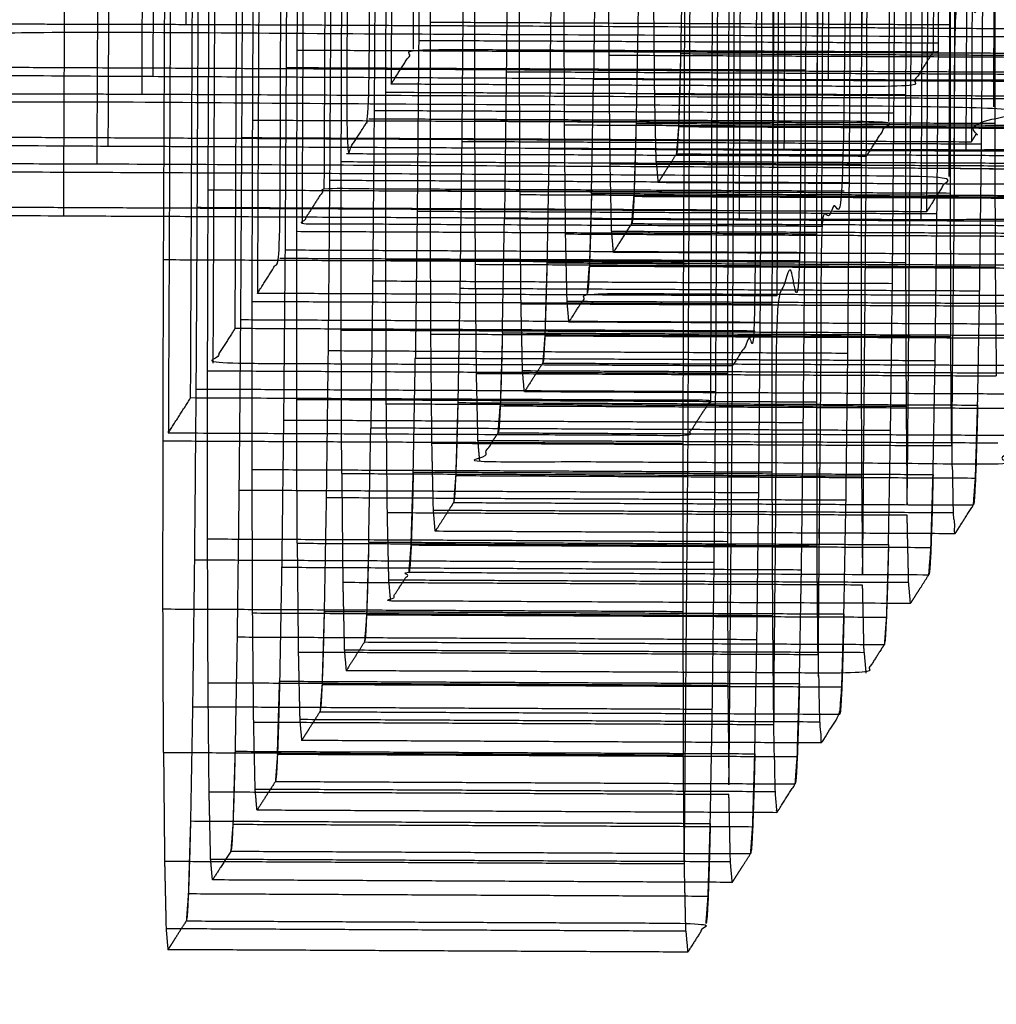
# Model space of a CAD drawing. Units: millimetres. Extents: x -8580 to 16893, y 5422 to 20588.
# Drawn here: x 854 to 863, y 10953 to 10962 of the extents above; entities that cross this region are included whole.
import ezdxf

# ---------------------------------------------------------------- set-up
doc = ezdxf.new("R2010")
doc.units = ezdxf.units.MM
doc.linetypes.add('Ukryte', pattern=[4, 2, -2])
doc.layers.add('Make2D$Ukryte$Krzywe', color=7, linetype='Ukryte', true_color=0x8c8c8c)
doc.layers.add('Make2D$Widoczne$Krzywe', color=7, linetype='Continuous', true_color=0x000000)

msp = doc.modelspace()

# ---------------------------------------------------------------- linework, layer by layer
at = {"layer": 'Make2D$Ukryte$Krzywe', "color": 0, "linetype": 'ByBlock'}
for points, knots in [([(860.0398, 10965.5245), (860.1469, 10965.6921), (860.2541, 10965.8598), (860.2768, 10970.859), (860.2996, 10975.8583), (860.1924, 10975.6906), (860.0853, 10975.523), (860.0859, 10977.5569), (860.0865, 10979.5908), (860.0968, 10979.9416), (860.107, 10980.2923), (860.1169, 10980.4219), (860.1268, 10980.5516), (860.2152, 10980.6899), (860.3036, 10980.8282), (860.3124, 10980.7278), (860.3213, 10980.6275), (860.3284, 10980.304), (860.3356, 10979.9806), (860.3407, 10979.456), (860.3457, 10978.9314), (860.3483, 10978.2416), (860.3509, 10977.5517), (860.3508, 10976.7435), (860.3507, 10975.9353), (860.3479, 10975.0638), (860.3452, 10974.1923), (860.3304, 10970.9428), (860.3156, 10967.6933), (860.3104, 10966.818), (860.3052, 10965.9427), (860.2979, 10965.1232), (860.2906, 10964.3037), (860.2816, 10963.5958), (860.2727, 10962.8879), (860.2628, 10962.34), (860.2529, 10961.792), (860.2426, 10961.4412), (860.2324, 10961.0905), (860.2225, 10960.9608), (860.2126, 10960.8312), (860.1242, 10960.6929), (860.0358, 10960.5546)], [-18, -18, -18, -17, -17, -16, -16, -15, -15, -14, -14, -13, -13, -12, -12, -11, -11, -10, -10, -9, -9, -8, -8, -7, -7, -6, -6, -5, -5, -4, -4, -3, -3, -2, -2, -1, -1, 0, 0, 1, 1, 2, 2, 3, 3, 3]), ([(859.0138, 10973.8467), (858.9067, 10973.679), (858.7995, 10973.5114), (858.8001, 10975.5453), (858.8007, 10977.5792), (858.811, 10977.93), (858.8212, 10978.2807), (858.8311, 10978.4103), (858.841, 10978.54), (858.9294, 10978.6783), (859.0178, 10978.8166), (859.0266, 10978.7162), (859.0355, 10978.6159), (859.0427, 10978.2924), (859.0499, 10977.9689), (859.0549, 10977.4444), (859.0599, 10976.9198), (859.0625, 10976.23), (859.0651, 10975.5401), (859.065, 10974.7319), (859.0649, 10973.9236), (859.0622, 10973.0522), (859.0594, 10972.1807), (859.0446, 10968.9312), (859.0298, 10965.6817), (859.0246, 10964.8064), (859.0194, 10963.9311), (859.0121, 10963.1116), (859.0048, 10962.2921), (858.9959, 10961.5842), (858.9869, 10960.8763), (858.977, 10960.3283), (858.9671, 10959.7804), (858.9568, 10959.4296), (858.9466, 10959.0788), (858.9367, 10958.9492), (858.9268, 10958.8196), (858.8384, 10958.6813), (858.75, 10958.543), (858.7412, 10958.6433), (858.7323, 10958.7437), (858.7252, 10959.0671), (858.718, 10959.3906), (858.7129, 10959.9152), (858.7079, 10960.4397), (858.7053, 10961.1296), (858.7027, 10961.8195), (858.7028, 10962.6277), (858.7029, 10963.4359), (858.7057, 10964.3074), (858.7084, 10965.1788), (858.7232, 10968.4283), (858.738, 10971.6778)], [-16, -16, -16, -15, -15, -14, -14, -13, -13, -12, -12, -11, -11, -10, -10, -9, -9, -8, -8, -7, -7, -6, -6, -5, -5, -4, -4, -3, -3, -2, -2, -1, -1, 0, 0, 1, 1, 2, 2, 3, 3, 4, 4, 5, 5, 6, 6, 7, 7, 8, 8, 9, 9, 10, 10, 10]), ([(858.3709, 10972.8409), (858.3715, 10974.8748), (858.3721, 10976.9087), (858.3824, 10977.2594), (858.3927, 10977.6102), (858.4025, 10977.7398), (858.4124, 10977.8694), (858.5008, 10978.0077), (858.5892, 10978.146), (858.598, 10978.0457), (858.6069, 10977.9453), (858.6141, 10977.6219), (858.6213, 10977.2984), (858.6263, 10976.7739), (858.6314, 10976.2493), (858.6339, 10975.5594), (858.6365, 10974.8695), (858.6364, 10974.0613), (858.6363, 10973.2531), (858.6336, 10972.3817), (858.6308, 10971.5102), (858.616, 10968.2607), (858.6013, 10965.0112), (858.596, 10964.1359), (858.5908, 10963.2606), (858.5835, 10962.4411), (858.5762, 10961.6215), (858.5673, 10960.9137), (858.5584, 10960.2058)], [19, 19, 19, 20, 20, 21, 21, 22, 22, 23, 23, 24, 24, 25, 25, 26, 26, 27, 27, 28, 28, 29, 29, 30, 30, 31, 31, 32, 32, 33, 33, 33]), ([(858.1606, 10977.4755), (858.1695, 10977.3751), (858.1783, 10977.2748), (858.1855, 10976.9513), (858.1927, 10976.6279), (858.1977, 10976.1033), (858.2028, 10975.5788), (858.2053, 10974.8889), (858.2079, 10974.199), (858.2078, 10973.3908), (858.2077, 10972.5826), (858.205, 10971.7111), (858.2022, 10970.8397), (858.1874, 10967.5902), (858.1727, 10964.3407), (858.1675, 10963.4653), (858.1622, 10962.59), (858.1549, 10961.7705), (858.1476, 10960.951), (858.1387, 10960.2431), (858.1298, 10959.5353), (858.1198, 10958.9873), (858.1099, 10958.4393), (858.0996, 10958.0885), (858.0894, 10957.7378), (858.0795, 10957.6081), (858.0696, 10957.4785), (857.9812, 10957.3402), (857.8928, 10957.2019), (857.884, 10957.3023), (857.8752, 10957.4026), (857.868, 10957.7261), (857.8608, 10958.0495), (857.8557, 10958.5741), (857.8507, 10959.0986), (857.8481, 10959.7885), (857.8456, 10960.4784), (857.8456, 10961.2866), (857.8457, 10962.0948), (857.8485, 10962.9663), (857.8512, 10963.8378), (857.866, 10967.0873), (857.8808, 10970.3368)], [-11, -11, -11, -10, -10, -9, -9, -8, -8, -7, -7, -6, -6, -5, -5, -4, -4, -3, -3, -2, -2, -1, -1, 0, 0, 1, 1, 2, 2, 3, 3, 4, 4, 5, 5, 6, 6, 7, 7, 8, 8, 9, 9, 10, 10, 10]), ([(857.3034, 10976.1344), (857.3123, 10976.0341), (857.3211, 10975.9337), (857.3283, 10975.6103), (857.3355, 10975.2868), (857.3405, 10974.7623), (857.3456, 10974.2377), (857.3481, 10973.5478), (857.3507, 10972.8579), (857.3506, 10972.0497), (857.3505, 10971.2415), (857.3478, 10970.37), (857.3451, 10969.4986), (857.3303, 10966.2491), (857.3155, 10962.9996), (857.3103, 10962.1243), (857.3051, 10961.249), (857.2978, 10960.4294), (857.2904, 10959.6099)], [23, 23, 23, 24, 24, 25, 25, 26, 26, 27, 27, 28, 28, 29, 29, 30, 30, 31, 31, 32, 32, 32]), ([(857.515, 10975.5676), (857.5143, 10973.5337), (857.5137, 10971.4998), (857.491, 10966.5005), (857.4682, 10961.5013)], [14, 14, 14, 15, 15, 16, 16, 16]), ([(856.8748, 10975.4639), (856.8837, 10975.3635), (856.8925, 10975.2632), (856.8997, 10974.9397), (856.9069, 10974.6163), (856.9119, 10974.0917), (856.917, 10973.5672), (856.9196, 10972.8773), (856.9221, 10972.1874), (856.922, 10971.3792), (856.9219, 10970.571), (856.9192, 10969.6995), (856.9165, 10968.8281), (856.9017, 10965.5786), (856.8869, 10962.329), (856.8817, 10961.4537), (856.8765, 10960.5784), (856.8692, 10959.7589), (856.8618, 10958.9394), (856.8529, 10958.2315), (856.844, 10957.5237), (856.8341, 10956.9757), (856.8241, 10956.4277), (856.8139, 10956.0769), (856.8036, 10955.7262), (856.7937, 10955.5965), (856.7839, 10955.4669), (856.6955, 10955.3286), (856.6071, 10955.1903)], [-11, -11, -11, -10, -10, -9, -9, -8, -8, -7, -7, -6, -6, -5, -5, -4, -4, -3, -3, -2, -2, -1, -1, 0, 0, 1, 1, 2, 2, 3, 3, 3]), ([(861.6107, 10960.1366), (861.6335, 10965.1358), (861.6562, 10970.1351), (861.7634, 10970.3027), (861.8705, 10970.4703), (861.8478, 10965.4711), (861.825, 10960.4719), (861.7179, 10960.3042), (861.6107, 10960.1366), (861.5927, 10958.0754), (861.5747, 10956.0143), (861.5819, 10955.6908), (861.589, 10955.3674), (861.5979, 10955.267), (861.6067, 10955.1667), (861.6951, 10955.305), (861.7835, 10955.4433), (861.7934, 10955.5729), (861.8033, 10955.7025), (861.8135, 10956.0533), (861.8238, 10956.404), (861.8337, 10956.952), (861.8437, 10957.5), (861.8526, 10958.2079), (861.8615, 10958.9158), (861.8688, 10959.7353), (861.8761, 10960.5548), (861.8813, 10961.4301), (861.8865, 10962.3054), (861.9013, 10965.5549), (861.9161, 10968.8044), (861.9189, 10969.6759), (861.9216, 10970.5473), (861.9217, 10971.3555), (861.9218, 10972.1637), (861.9192, 10972.8536), (861.9167, 10973.5435), (861.9116, 10974.0681), (861.9066, 10974.5926), (861.8994, 10974.9161), (861.8922, 10975.2396), (861.8833, 10975.3399), (861.8745, 10975.4402)], [-14, -14, -14, -13, -13, -12, -12, -11, -11, -10, -10, -9, -9, -8, -8, -7, -7, -6, -6, -5, -5, -4, -4, -3, -3, -2, -2, -1, -1, 0, 0, 1, 1, 2, 2, 3, 3, 4, 4, 5, 5, 6, 6, 7, 7, 7]), ([(857.0864, 10974.8971), (857.0858, 10972.8632), (857.0851, 10970.8292), (857.0624, 10965.83), (857.0396, 10960.8308), (857.1468, 10960.9984), (857.2539, 10961.166), (857.2767, 10966.1653), (857.2994, 10971.1645), (857.1923, 10970.9969), (857.0851, 10970.8292)], [14, 14, 14, 15, 15, 16, 16, 17, 17, 18, 18, 19, 19, 19]), ([(856.6578, 10974.2265), (856.6572, 10972.1926), (856.6566, 10970.1587), (856.6338, 10965.1595), (856.6111, 10960.1602)], [14, 14, 14, 15, 15, 16, 16, 16]), ([(856.0137, 10969.1529), (855.9065, 10968.9853), (855.7994, 10968.8176), (855.8, 10970.8515), (855.8006, 10972.8854), (855.8108, 10973.2362), (855.8211, 10973.587), (855.831, 10973.7166), (855.8409, 10973.8462), (855.9293, 10973.9845), (856.0177, 10974.1228), (856.0265, 10974.0225), (856.0353, 10973.9221), (856.0425, 10973.5987), (856.0497, 10973.2752), (856.0548, 10972.7506), (856.0598, 10972.2261), (856.0624, 10971.5362), (856.0649, 10970.8463), (856.0649, 10970.0381), (856.0648, 10969.2299), (856.062, 10968.3584), (856.0593, 10967.487), (856.0445, 10964.2375), (856.0297, 10960.988), (856.0245, 10960.1127), (856.0193, 10959.2374), (856.012, 10958.4178), (856.0047, 10957.5983), (855.9957, 10956.8905), (855.9868, 10956.1826), (855.9769, 10955.6346), (855.9669, 10955.0866), (855.9567, 10954.7359), (855.9464, 10954.3851), (855.9366, 10954.2555), (855.9267, 10954.1258), (855.8383, 10953.9875), (855.7499, 10953.8493), (855.741, 10953.9496), (855.7322, 10954.0499), (855.725, 10954.3734), (855.7178, 10954.6969), (855.7128, 10955.2214), (855.7077, 10955.746), (855.7052, 10956.4359), (855.7026, 10957.1257)], [-16, -16, -16, -15, -15, -14, -14, -13, -13, -12, -12, -11, -11, -10, -10, -9, -9, -8, -8, -7, -7, -6, -6, -5, -5, -4, -4, -3, -3, -2, -2, -1, -1, 0, 0, 1, 1, 2, 2, 3, 3, 4, 4, 5, 5, 6, 6, 7, 7, 7]), ([(860.0181, 10960.7553), (860.0109, 10961.0788), (860.0037, 10961.4022), (859.9987, 10961.9268), (859.9936, 10962.4513), (859.9911, 10963.1412), (859.9885, 10963.8311), (859.9886, 10964.6393), (859.9887, 10965.4475), (859.9914, 10966.319), (859.9942, 10967.1904), (860.009, 10970.4399), (860.0237, 10973.6894)], [4, 4, 4, 5, 5, 6, 6, 7, 7, 8, 8, 9, 9, 10, 10, 10]), ([(855.3708, 10968.1471), (855.3714, 10970.181), (855.372, 10972.2149), (855.3823, 10972.5657), (855.3925, 10972.9164), (855.4024, 10973.0461), (855.4123, 10973.1757), (855.5007, 10973.314), (855.5891, 10973.4523), (855.5979, 10973.3519), (855.6067, 10973.2516), (855.6139, 10972.9281), (855.6211, 10972.6047), (855.6262, 10972.0801), (855.6312, 10971.5556), (855.6338, 10970.8657), (855.6363, 10970.1758), (855.6363, 10969.3676), (855.6362, 10968.5594), (855.6334, 10967.6879), (855.6307, 10966.8165), (855.6159, 10963.5669), (855.6011, 10960.3174), (855.5959, 10959.4421), (855.5907, 10958.5668), (855.5834, 10957.7473), (855.5761, 10956.9278), (855.5671, 10956.2199), (855.5582, 10955.5121), (855.5483, 10954.9641), (855.5384, 10954.4161), (855.5281, 10954.0653), (855.5178, 10953.7146), (855.508, 10953.5849), (855.4981, 10953.4553), (855.4097, 10953.317), (855.3213, 10953.1787)], [-15, -15, -15, -14, -14, -13, -13, -12, -12, -11, -11, -10, -10, -9, -9, -8, -8, -7, -7, -6, -6, -5, -5, -4, -4, -3, -3, -2, -2, -1, -1, 0, 0, 1, 1, 2, 2, 3, 3, 3]), ([(863.1563, 10972.4819), (863.1335, 10967.4827), (863.1108, 10962.4835), (863.0036, 10962.3158), (862.8965, 10962.1482), (862.8785, 10960.087), (862.8604, 10958.0259), (862.8676, 10957.7024), (862.8748, 10957.379), (862.8837, 10957.2786), (862.8925, 10957.1783), (862.9809, 10957.3166), (863.0693, 10957.4549), (863.0792, 10957.5845), (863.0891, 10957.7141), (863.0993, 10958.0649), (863.1096, 10958.4156), (863.1195, 10958.9636), (863.1294, 10959.5116), (863.1384, 10960.2195), (863.1473, 10960.9274), (863.1546, 10961.7469), (863.1619, 10962.5664), (863.1671, 10963.4417), (863.1723, 10964.317)], [22, 22, 22, 23, 23, 24, 24, 25, 25, 26, 26, 27, 27, 28, 28, 29, 29, 30, 30, 31, 31, 32, 32, 33, 33, 34, 34, 34]), ([(862.4519, 10969.6426), (862.4519, 10969.6426), (862.4519, 10969.6426), (862.4371, 10966.3931), (862.4223, 10963.1436), (862.4195, 10962.2721), (862.4168, 10961.4007), (862.4167, 10960.5925), (862.4166, 10959.7842), (862.4192, 10959.0944), (862.4218, 10958.4045), (862.4268, 10957.8799), (862.4319, 10957.3554), (862.4499, 10959.4165), (862.4679, 10961.4777), (862.4906, 10966.4769), (862.5134, 10971.4761), (862.6205, 10971.6438), (862.7277, 10971.8114)], [13.999974, 13.999974, 13.999974, 14, 14, 15, 15, 16, 16, 17, 17, 18, 18, 19, 19, 20, 20, 21, 21, 22, 22, 22]), ([(862.0233, 10968.9721), (862.0085, 10965.7225), (861.9937, 10962.473), (861.991, 10961.6016), (861.9882, 10960.7301), (861.9881, 10959.9219), (861.988, 10959.1137), (861.9906, 10958.4238), (861.9932, 10957.7339), (861.9982, 10957.2094), (862.0033, 10956.6848), (862.0213, 10958.746), (862.0393, 10960.8071), (862.0621, 10965.8064), (862.0848, 10970.8056), (862.192, 10970.9732), (862.2991, 10971.1409)], [14, 14, 14, 15, 15, 16, 16, 17, 17, 18, 18, 19, 19, 20, 20, 21, 21, 22, 22, 22]), ([(858.3214, 10957.8725), (858.3126, 10957.9728), (858.3038, 10958.0731), (858.2966, 10958.3966), (858.2894, 10958.7201), (858.2843, 10959.2446), (858.2793, 10959.7692), (858.2767, 10960.4591), (858.2741, 10961.149), (858.2742, 10961.9572), (858.2743, 10962.7654), (858.2771, 10963.6368), (858.2798, 10964.5083), (858.2946, 10967.7578), (858.3094, 10971.0073)], [3, 3, 3, 4, 4, 5, 5, 6, 6, 7, 7, 8, 8, 9, 9, 10, 10, 10]), ([(861.2276, 10969.4645), (861.3348, 10969.6322), (861.4419, 10969.7998), (861.4192, 10964.8006), (861.3964, 10959.8013), (861.2893, 10959.6337), (861.1821, 10959.466), (861.1641, 10957.4049), (861.1461, 10955.3438), (861.1533, 10955.0203), (861.1605, 10954.6968), (861.1693, 10954.5965), (861.1781, 10954.4961), (861.2665, 10954.6344), (861.3549, 10954.7727), (861.3648, 10954.9024), (861.3747, 10955.032), (861.3849, 10955.3827), (861.3952, 10955.7335), (861.4051, 10956.2815), (861.4151, 10956.8295), (861.424, 10957.5373), (861.4329, 10958.2452), (861.4402, 10959.0647), (861.4475, 10959.8842), (861.4528, 10960.7596), (861.458, 10961.6349)], [21, 21, 21, 22, 22, 23, 23, 24, 24, 25, 25, 26, 26, 27, 27, 28, 28, 29, 29, 30, 30, 31, 31, 32, 32, 33, 33, 34, 34, 34]), ([(856.1825, 10959.4897), (856.2896, 10959.6573), (856.3968, 10959.825), (856.4195, 10964.8242), (856.4423, 10969.8234)], [16, 16, 16, 17, 17, 18, 18, 18]), ([(860.7375, 10966.9604), (860.7227, 10963.7109), (860.7079, 10960.4614), (860.7052, 10959.59), (860.7024, 10958.7185), (860.7023, 10957.9103), (860.7023, 10957.1021), (860.7048, 10956.4122), (860.7074, 10955.7223), (860.7124, 10955.1978), (860.7175, 10954.6732), (860.7355, 10956.7344), (860.7535, 10958.7955), (860.7763, 10963.7948), (860.799, 10968.794), (860.9062, 10968.9616), (861.0133, 10969.1293), (860.9906, 10964.13), (860.9678, 10959.1308), (860.8607, 10958.9631), (860.7535, 10958.7955)], [14, 14, 14, 15, 15, 16, 16, 17, 17, 18, 18, 19, 19, 20, 20, 21, 21, 22, 22, 23, 23, 24, 24, 24]), ([(856.9884, 10959.1374), (856.9885, 10959.9456), (856.9886, 10960.7538), (856.9913, 10961.6252), (856.994, 10962.4967), (857.0088, 10965.7462), (857.0236, 10968.9957)], [7, 7, 7, 8, 8, 9, 9, 10, 10, 10]), ([(860.2889, 10954.0027), (860.3069, 10956.0638), (860.3249, 10958.125), (860.3477, 10963.1242), (860.3704, 10968.1235), (860.4776, 10968.2911), (860.5847, 10968.4587)], [19, 19, 19, 20, 20, 21, 21, 22, 22, 22]), ([(861.5947, 10968.3015), (861.5799, 10965.052), (861.5651, 10961.8025), (861.5624, 10960.931), (861.5596, 10960.0596), (861.5595, 10959.2514), (861.5594, 10958.4432)], [14, 14, 14, 15, 15, 16, 16, 17, 17, 17]), ([(862.6219, 10960.2775), (862.6332, 10962.7771), (862.6446, 10965.2768), (862.7517, 10965.4444), (862.8589, 10965.612)], [0, 0, 0, 1, 1, 2, 2, 2]), ([(859.8766, 10965.2722), (859.8693, 10964.4527), (859.862, 10963.6331), (859.8531, 10962.9253), (859.8441, 10962.2174), (859.8342, 10961.6694), (859.8243, 10961.1214), (859.814, 10960.7707), (859.8038, 10960.4199)], [-3, -3, -3, -2, -2, -1, -1, 0, 0, 1, 1, 1]), ([(862.8509, 10963.8147), (862.8509, 10963.8144), (862.8509, 10963.8141), (862.8481, 10962.9427), (862.8454, 10962.0712), (862.8453, 10961.263), (862.8452, 10960.4548)], [14.999901, 14.999901, 14.999901, 15, 15, 16, 16, 17, 17, 17]), ([(862.4639, 10956.5077), (862.5523, 10956.646), (862.6407, 10956.7843), (862.6506, 10956.914), (862.6605, 10957.0436), (862.6707, 10957.3944), (862.681, 10957.7451), (862.6909, 10958.2931), (862.7008, 10958.8411), (862.7098, 10959.549), (862.7187, 10960.2568), (862.726, 10961.0763), (862.7333, 10961.8959), (862.7385, 10962.7712), (862.7437, 10963.6465)], [27, 27, 27, 28, 28, 29, 29, 30, 30, 31, 31, 32, 32, 33, 33, 34, 34, 34]), ([(859.6072, 10959.8841), (859.5984, 10959.9844), (859.5895, 10960.0847), (859.5823, 10960.4082), (859.5752, 10960.7317), (859.5701, 10961.2562), (859.5651, 10961.7808), (859.5625, 10962.4707), (859.5599, 10963.1606)], [3, 3, 3, 4, 4, 5, 5, 6, 6, 7, 7, 7]), ([(862.2524, 10957.0746), (862.2623, 10957.6226), (862.2722, 10958.1705), (862.2812, 10958.8784), (862.2901, 10959.5863), (862.2974, 10960.4058), (862.3047, 10961.2253), (862.3099, 10962.1006), (862.3151, 10962.9759)], [30, 30, 30, 31, 31, 32, 32, 33, 33, 34, 34, 34]), ([(863.274, 10962.7417), (863.2739, 10961.9335), (863.2738, 10961.1253), (863.2764, 10960.4354), (863.2789, 10959.7455), (863.284, 10959.221), (863.289, 10958.6964)], [16, 16, 16, 17, 17, 18, 18, 19, 19, 19]), ([(859.1786, 10959.2135), (859.1698, 10959.3139), (859.1609, 10959.4142), (859.1537, 10959.7377), (859.1466, 10960.0611), (859.1415, 10960.5857), (859.1365, 10961.1103), (859.1339, 10961.8001), (859.1313, 10962.49)], [3, 3, 3, 4, 4, 5, 5, 6, 6, 7, 7, 7]), ([(863.6933, 10961.9538), (858.6937, 10961.9775), (853.694, 10962.0011), (853.5869, 10961.8335), (853.4797, 10961.6659), (851.4233, 10961.6619), (849.3669, 10961.658), (849.0385, 10961.6732), (848.7101, 10961.6885), (848.6044, 10961.7037), (848.4988, 10961.7188), (848.5872, 10961.8571), (848.6756, 10961.9954), (848.7999, 10962.0095), (848.9243, 10962.0236), (849.2702, 10962.0357), (849.616, 10962.0477), (850.1598, 10962.0569), (850.7036, 10962.0661), (851.4083, 10962.0718), (852.113, 10962.0775), (852.9305, 10962.0793), (853.7481, 10962.0811), (854.6228, 10962.0789), (855.4975, 10962.0767), (858.7472, 10962.0613), (861.997, 10962.0459), (862.8692, 10962.0399), (863.7415, 10962.0338), (864.5518, 10962.0243), (865.3621, 10962.0148), (866.0553, 10962.0025), (866.7485, 10961.9902), (867.2773, 10961.976), (867.8061, 10961.9617), (868.1346, 10961.9465), (868.463, 10961.9312), (868.5686, 10961.9161), (868.6742, 10961.9009), (868.5858, 10961.7626), (868.4974, 10961.6243)], [-17, -17, -17, -16, -16, -15, -15, -14, -14, -13, -13, -12, -12, -11, -11, -10, -10, -9, -9, -8, -8, -7, -7, -6, -6, -5, -5, -4, -4, -3, -3, -2, -2, -1, -1, 0, 0, 1, 1, 2, 2, 3, 3, 3]), ([(857.4682, 10961.5013), (859.9681, 10961.4895), (862.4679, 10961.4777), (862.575, 10961.6453), (862.6822, 10961.8129), (860.1824, 10961.8247), (857.6825, 10961.8366), (857.5754, 10961.6689), (857.4682, 10961.5013)], [0, 0, 0, 1, 1, 2, 2, 3, 3, 4, 4, 4]), ([(863.0504, 10960.948), (863.1576, 10961.1157), (863.2647, 10961.2833), (858.2651, 10961.307), (853.2654, 10961.3306), (853.1583, 10961.163), (853.0511, 10960.9953), (850.9947, 10960.9914), (848.9383, 10960.9875), (848.6099, 10961.0027), (848.2815, 10961.0179), (848.1758, 10961.0331), (848.0702, 10961.0483), (848.1586, 10961.1866), (848.247, 10961.3249), (848.3714, 10961.339), (848.4957, 10961.3531), (848.8416, 10961.3652), (849.1874, 10961.3772), (849.7312, 10961.3864), (850.275, 10961.3956), (850.9797, 10961.4013), (851.6844, 10961.4069), (852.502, 10961.4087), (853.3195, 10961.4105), (854.1942, 10961.4083), (855.0689, 10961.4061), (858.3187, 10961.3908), (861.5684, 10961.3754), (862.4407, 10961.3693), (863.3129, 10961.3633), (864.1232, 10961.3538), (864.9335, 10961.3443), (865.6267, 10961.332), (866.3199, 10961.3197), (866.8487, 10961.3054), (867.3775, 10961.2912), (867.706, 10961.2759), (868.0344, 10961.2607), (868.14, 10961.2455), (868.2456, 10961.2303), (868.1573, 10961.092), (868.0689, 10960.9537)], [-18, -18, -18, -17, -17, -16, -16, -15, -15, -14, -14, -13, -13, -12, -12, -11, -11, -10, -10, -9, -9, -8, -8, -7, -7, -6, -6, -5, -5, -4, -4, -3, -3, -2, -2, -1, -1, 0, 0, 1, 1, 2, 2, 3, 3, 3]), ([(862.0393, 10960.8071), (862.1465, 10960.9748), (862.2536, 10961.1424), (859.7538, 10961.1542), (857.2539, 10961.166)], [1, 1, 1, 2, 2, 3, 3, 3]), ([(860.7495, 10953.8256), (860.8379, 10953.9639), (860.9263, 10954.1022), (860.9362, 10954.2318), (860.9461, 10954.3615), (860.9564, 10954.7122), (860.9666, 10955.063), (860.9765, 10955.611), (860.9865, 10956.1589), (860.9954, 10956.8668), (861.0043, 10957.5747), (861.0116, 10958.3942), (861.019, 10959.2137), (861.0242, 10960.089), (861.0294, 10960.9643)], [27, 27, 27, 28, 28, 29, 29, 30, 30, 31, 31, 32, 32, 33, 33, 34, 34, 34]), ([(847.8184, 10960.6544), (847.9428, 10960.6685), (848.0671, 10960.6826), (848.413, 10960.6946), (848.7588, 10960.7067), (849.3026, 10960.7159), (849.8464, 10960.725), (850.5511, 10960.7307), (851.2558, 10960.7364), (852.0734, 10960.7382), (852.8909, 10960.74), (853.7656, 10960.7378), (854.6403, 10960.7356), (857.8901, 10960.7202), (861.1398, 10960.7049), (862.0121, 10960.6988), (862.8843, 10960.6928), (863.6946, 10960.6833), (864.5049, 10960.6737), (865.1981, 10960.6615), (865.8913, 10960.6492), (866.4201, 10960.6349), (866.949, 10960.6206)], [23, 23, 23, 24, 24, 25, 25, 26, 26, 27, 27, 28, 28, 29, 29, 30, 30, 31, 31, 32, 32, 33, 33, 34, 34, 34]), ([(862.6219, 10960.2775), (862.729, 10960.4451), (862.8361, 10960.6128), (857.8365, 10960.6364), (852.8368, 10960.6601)], [16, 16, 16, 17, 17, 18, 18, 18]), ([(861.825, 10960.4719), (859.3252, 10960.4837), (856.8254, 10960.4955), (856.7182, 10960.3279), (856.6111, 10960.1602), (859.1109, 10960.1484), (861.6107, 10960.1366)], [-2, -2, -2, -1, -1, 0, 0, 1, 1, 1]), ([(860.4977, 10953.4317), (860.5076, 10953.5613), (860.5175, 10953.6909), (860.5278, 10954.0417), (860.538, 10954.3924), (860.5479, 10954.9404), (860.5579, 10955.4884), (860.5668, 10956.1963), (860.5757, 10956.9041), (860.583, 10957.7237), (860.5904, 10958.5432), (860.5956, 10959.4185), (860.6008, 10960.2938)], [28, 28, 28, 29, 29, 30, 30, 31, 31, 32, 32, 33, 33, 34, 34, 34]), ([(859.1786, 10959.2135), (859.267, 10959.3518), (859.3554, 10959.4901), (861.8552, 10959.4783), (864.3551, 10959.4665)], [-1, -1, -1, 0, 0, 1, 1, 1]), ([(856.375, 10955.0556), (856.3651, 10954.926), (856.3553, 10954.7964), (856.2669, 10954.6581), (856.1785, 10954.5198), (856.1696, 10954.6201), (856.1608, 10954.7205), (856.1536, 10955.0439), (856.1464, 10955.3674), (856.1414, 10955.892), (856.1363, 10956.4165), (856.1338, 10957.1064), (856.1312, 10957.7963), (856.1313, 10958.6045), (856.1314, 10959.4127)], [1, 1, 1, 2, 2, 3, 3, 4, 4, 5, 5, 6, 6, 7, 7, 8, 8, 8]), ([(855.9682, 10959.1544), (855.861, 10958.9868), (855.7539, 10958.8192), (858.2537, 10958.8073), (860.7535, 10958.7955)], [-1, -1, -1, 0, 0, 1, 1, 1]), ([(855.3253, 10958.1486), (857.8251, 10958.1368), (860.3249, 10958.125), (860.4321, 10958.2926), (860.5392, 10958.4602), (858.0394, 10958.4721), (855.5396, 10958.4839)], [0, 0, 0, 1, 1, 2, 2, 3, 3, 3]), ([(857.4642, 10956.5314), (857.4554, 10956.6317), (857.4466, 10956.7321), (857.4394, 10957.0555), (857.4322, 10957.379), (857.4271, 10957.9036), (857.4221, 10958.4281)], [3, 3, 3, 4, 4, 5, 5, 6, 6, 6]), ([(856.4333, 10958.2689), (856.4243, 10957.561), (856.4154, 10956.8531), (856.4055, 10956.3051), (856.3955, 10955.7572)], [32, 32, 32, 33, 33, 34, 34, 34]), ([(863.4979, 10958.1254), (863.4095, 10957.9871), (863.3211, 10957.8488), (860.8213, 10957.8606), (858.3214, 10957.8725), (858.4098, 10958.0108), (858.4982, 10958.1491)], [1, 1, 1, 2, 2, 3, 3, 4, 4, 4]), ([(857.2527, 10957.0982), (857.2425, 10956.7475), (857.2322, 10956.3967), (857.2223, 10956.2671), (857.2124, 10956.1375), (857.124, 10955.9992), (857.0357, 10955.8609)], [0, 0, 0, 1, 1, 2, 2, 3, 3, 3]), ([(862.4639, 10956.5077), (859.9641, 10956.5196), (857.4642, 10956.5314), (857.5526, 10956.6697), (857.641, 10956.808), (860.1409, 10956.7962), (862.6407, 10956.7843)], [-2, -2, -2, -1, -1, 0, 0, 1, 1, 1]), ([(862.2121, 10956.1138), (862.1237, 10955.9755), (862.0353, 10955.8372), (859.5355, 10955.849), (857.0357, 10955.8609)], [1, 1, 1, 2, 2, 3, 3, 3]), ([(855.4981, 10953.4553), (857.9979, 10953.4435), (860.4977, 10953.4317), (860.4093, 10953.2934), (860.3209, 10953.1551)], [0, 0, 0, 1, 1, 2, 2, 2])]:
    msp.add_open_spline(points, degree=2, knots=knots, dxfattribs=at)
for points in [[(857.6825, 10961.8366), (857.7053, 10966.8358), (857.728, 10971.835)], [(862.7277, 10971.8114), (862.7049, 10966.8122), (862.6822, 10961.8129)], [(862.2991, 10971.1409), (862.2764, 10966.1416), (862.2536, 10961.1424)], [(856.8254, 10960.4955), (856.8481, 10965.4947), (856.8708, 10970.494)], [(856.228, 10969.4882), (856.2052, 10964.4889), (856.1825, 10959.4897)], [(861.1821, 10959.466), (861.2049, 10964.4653), (861.2276, 10969.4645)], [(855.9682, 10959.1544), (855.9909, 10964.1537), (856.0137, 10969.1529)], [(855.7994, 10968.8176), (855.7766, 10963.8184), (855.7539, 10958.8192)], [(855.5396, 10958.4839), (855.5623, 10963.4831), (855.5851, 10968.4824)], [(860.5847, 10968.4587), (860.562, 10963.4595), (860.5392, 10958.4602)], [(856.5654, 10961.8261), (856.5802, 10965.0757), (856.595, 10968.3252)], [(855.3708, 10968.1471), (855.348, 10963.1479), (855.3253, 10958.1486)], [(856.4879, 10968.1575), (856.4731, 10964.908), (856.4583, 10961.6585)], [(861.458, 10961.6349), (861.4727, 10964.8844), (861.4875, 10968.1339)], [(856.1369, 10961.1556), (856.1516, 10964.4051), (856.1664, 10967.6546)], [(861.1661, 10967.631), (861.1513, 10964.3815), (861.1365, 10961.132)], [(861.0294, 10960.9643), (861.0442, 10964.2138), (861.0589, 10967.4633)], [(855.4975, 10962.0767), (855.5088, 10964.5763), (855.5202, 10967.0759)], [(855.7083, 10960.4851), (855.723, 10963.7346), (855.7378, 10966.9841)], [(862.0198, 10967.0452), (862.0084, 10964.5456), (861.997, 10962.0459)], [(860.6008, 10960.2938), (860.6156, 10963.5433), (860.6303, 10966.7928)], [(855.1988, 10966.573), (855.1874, 10964.0734), (855.176, 10961.5738)], [(861.6756, 10961.543), (861.687, 10964.0427), (861.6983, 10966.5423)], [(855.0916, 10966.4054), (855.0802, 10963.9058), (855.0689, 10961.4061)], [(855.2797, 10959.8145), (855.2945, 10963.064), (855.3092, 10966.3136)], [(861.5684, 10961.3754), (861.5798, 10963.875), (861.5912, 10966.3746)], [(860.3089, 10966.2899), (860.2941, 10963.0404), (860.2793, 10959.7909)], [(863.2647, 10961.2833), (863.2761, 10963.7829), (863.2875, 10966.2826)], [(863.0732, 10965.9473), (863.0618, 10963.4477), (863.0504, 10960.948)], [(854.7474, 10960.9032), (854.7588, 10963.4029), (854.7702, 10965.9025)], [(861.2697, 10965.8717), (861.2584, 10963.3721), (861.247, 10960.8725)], [(863.0191, 10965.8673), (863.0077, 10963.3677), (862.9964, 10960.8681)], [(854.6403, 10960.7356), (854.6517, 10963.2352), (854.663, 10965.7348)], [(861.1626, 10965.7041), (861.1512, 10963.2045), (861.1398, 10960.7049)], [(862.8843, 10960.6928), (862.8957, 10963.1924), (862.907, 10965.692)], [(862.8361, 10960.6128), (862.8475, 10963.1124), (862.8589, 10965.612)], [(854.3188, 10960.2327), (854.3302, 10962.7323), (854.3416, 10965.2319)], [(860.8184, 10960.202), (860.8298, 10962.7016), (860.8411, 10965.2012)], [(862.5678, 10960.1976), (862.5791, 10962.6972), (862.5905, 10965.1968)], [(857.7441, 10963.6701), (857.7389, 10962.7948), (857.7337, 10961.9195)], [(857.4171, 10961.4243), (857.4199, 10962.2958), (857.4226, 10963.1672)], [(859.4334, 10962.9626), (859.4245, 10962.2547), (859.4155, 10961.5469)], [(862.8454, 10962.0712), (860.3456, 10962.083), (857.8457, 10962.0948)], [(857.7337, 10961.9195), (857.7263, 10961.1), (857.719, 10960.2805)], [(862.7333, 10961.8959), (860.2335, 10961.9077), (857.7337, 10961.9195)], [(856.56, 10960.0832), (856.5627, 10960.9547), (856.5654, 10961.8261)], [(861.5651, 10961.8025), (859.0653, 10961.8143), (856.5654, 10961.8261)], [(863.7024, 10961.7958), (861.2026, 10961.8077), (858.7027, 10961.8195)], [(859.5651, 10961.7808), (862.0649, 10961.769), (864.5647, 10961.7571)], [(865.2525, 10961.7683), (862.7527, 10961.7801), (860.2529, 10961.792)], [(853.4797, 10961.6659), (858.4794, 10961.6422), (863.479, 10961.6186)], [(856.4583, 10961.6585), (856.4531, 10960.7832), (856.4479, 10959.9079)], [(861.458, 10961.6349), (858.9581, 10961.6467), (856.4583, 10961.6585)], [(861.6756, 10961.543), (858.4258, 10961.5584), (855.176, 10961.5738)], [(858.5762, 10961.6215), (861.076, 10961.6097), (863.5759, 10961.5979)], [(859.3957, 10960.4509), (859.4056, 10960.9989), (859.4155, 10961.5469)], [(864.4152, 10961.5232), (861.9154, 10961.535), (859.4155, 10961.5469)], [(863.425, 10961.5386), (862.5503, 10961.5408), (861.6756, 10961.543)], [(857.417, 10959.8079), (857.4171, 10960.6161), (857.4171, 10961.4243)], [(857.4171, 10961.4243), (859.917, 10961.4125), (862.4168, 10961.4007)], [(865.0034, 10961.3786), (862.5036, 10961.3904), (860.0037, 10961.4022)], [(857.3051, 10961.249), (859.8049, 10961.2371), (862.3047, 10961.2253)], [(856.1314, 10959.4127), (856.1341, 10960.2842), (856.1369, 10961.1556)], [(856.1369, 10961.1556), (858.6367, 10961.1438), (861.1365, 10961.132)], [(858.2741, 10961.149), (860.774, 10961.1371), (863.2738, 10961.1253)], [(859.1365, 10961.1103), (861.6363, 10961.0984), (864.1361, 10961.0866)], [(864.8239, 10961.0978), (862.3241, 10961.1096), (859.8243, 10961.1214)], [(865.232, 10961.0668), (862.7322, 10961.0786), (860.2324, 10961.0905)], [(861.1365, 10961.132), (861.1338, 10960.2605), (861.131, 10959.3891)], [(853.0511, 10960.9953), (858.0508, 10960.9717), (863.0504, 10960.948)], [(856.0297, 10960.988), (858.5295, 10960.9762), (861.0294, 10960.9643)], [(861.247, 10960.8725), (857.9972, 10960.8879), (854.7474, 10960.9032)], [(858.1476, 10960.951), (860.6474, 10960.9392), (863.1473, 10960.9274)], [(862.0393, 10960.8071), (859.5395, 10960.8189), (857.0396, 10960.8308)], [(863.9866, 10960.8527), (861.4868, 10960.8645), (858.9869, 10960.8763)], [(860.2126, 10960.8312), (862.7124, 10960.8194), (865.2122, 10960.8076)], [(862.9964, 10960.8681), (862.1217, 10960.8703), (861.247, 10960.8725)], [(864.6314, 10960.8717), (863.8139, 10960.8699), (862.9964, 10960.8681)], [(861.9882, 10960.7301), (859.4884, 10960.742), (856.9886, 10960.7538)], [(864.5748, 10960.708), (862.075, 10960.7199), (859.5752, 10960.7317)], [(860.0181, 10960.7553), (860.027, 10960.6549), (860.0358, 10960.5546)], [(865.0178, 10960.7316), (862.518, 10960.7435), (860.0181, 10960.7553)], [(856.8765, 10960.5784), (859.3763, 10960.5666), (861.8761, 10960.5548)], [(865.0355, 10960.531), (862.5356, 10960.5428), (860.0358, 10960.5546)], [(855.7028, 10958.7422), (855.7055, 10959.6136), (855.7083, 10960.4851)], [(855.7083, 10960.4851), (858.2081, 10960.4733), (860.7079, 10960.4614)], [(857.8456, 10960.4784), (860.3454, 10960.4666), (862.8452, 10960.4548)], [(858.7079, 10960.4397), (861.2077, 10960.4279), (863.7075, 10960.4161)], [(859.3957, 10960.4509), (859.3854, 10960.1001), (859.3752, 10959.7494)], [(859.3957, 10960.4509), (861.8955, 10960.4391), (864.3953, 10960.4273)], [(859.784, 10960.1607), (859.7939, 10960.2903), (859.8038, 10960.4199)], [(864.8034, 10960.3963), (862.3036, 10960.4081), (859.8038, 10960.4199)], [(862.8452, 10960.4548), (862.8478, 10959.7649), (862.8503, 10959.075)], [(852.6225, 10960.3248), (857.6222, 10960.3012), (862.6219, 10960.2775)], [(860.8184, 10960.202), (857.5686, 10960.2173), (854.3188, 10960.2327)], [(855.6011, 10960.3174), (858.1009, 10960.3056), (860.6008, 10960.2938)], [(857.719, 10960.2805), (857.7101, 10959.5726), (857.7012, 10958.8647)], [(857.719, 10960.2805), (860.2189, 10960.2686), (862.7187, 10960.2568)], [(858.5385, 10959.1098), (858.5484, 10959.6578), (858.5584, 10960.2058)], [(863.558, 10960.1822), (861.0582, 10960.194), (858.5584, 10960.2058)], [(859.6072, 10959.8841), (859.6956, 10960.0224), (859.784, 10960.1607)], [(859.784, 10960.1607), (862.2838, 10960.1488), (864.7837, 10960.137)], [(862.5678, 10960.1976), (861.6931, 10960.1998), (860.8184, 10960.202)], [(864.2029, 10960.2012), (863.3853, 10960.1994), (862.5678, 10960.1976)], [(856.5598, 10958.4668), (856.5599, 10959.275), (856.56, 10960.0832)], [(861.5596, 10960.0596), (859.0598, 10960.0714), (856.56, 10960.0832)], [(859.1466, 10960.0611), (861.6464, 10960.0493), (864.1462, 10960.0375)], [(864.5892, 10960.0611), (862.0894, 10960.0729), (859.5895, 10960.0847)], [(856.4479, 10959.9079), (856.4406, 10959.0884), (856.4333, 10958.2689)], [(856.4479, 10959.9079), (858.9477, 10959.8961), (861.4475, 10959.8842)], [(864.6069, 10959.8604), (862.107, 10959.8722), (859.6072, 10959.8841)], [(855.2742, 10958.0716), (855.2769, 10958.9431), (855.2797, 10959.8145)], [(855.2797, 10959.8145), (857.7795, 10959.8027), (860.2793, 10959.7909)], [(861.3964, 10959.8013), (858.8966, 10959.8131), (856.3968, 10959.825)], [(862.4166, 10959.7842), (859.9168, 10959.7961), (857.417, 10959.8079)], [(857.4221, 10958.4281), (857.4195, 10959.118), (857.417, 10959.8079)], [(858.2793, 10959.7692), (860.7791, 10959.7574), (863.2789, 10959.7455)], [(863.9667, 10959.7567), (861.4669, 10959.7685), (858.9671, 10959.7804)], [(860.2793, 10959.7909), (860.2766, 10958.9194), (860.2738, 10958.048)], [(859.3554, 10959.4901), (859.3653, 10959.6198), (859.3752, 10959.7494)], [(864.3748, 10959.7257), (861.875, 10959.7376), (859.3752, 10959.7494)], [(857.2904, 10959.6099), (857.2815, 10958.9021), (857.2726, 10958.1942)], [(857.2904, 10959.6099), (859.7903, 10959.5981), (862.2901, 10959.5863)], [(861.1821, 10959.466), (858.6823, 10959.4779), (856.1825, 10959.4897)], [(863.1294, 10959.5116), (860.6296, 10959.5234), (858.1298, 10959.5353)], [(856.1314, 10959.4127), (858.6312, 10959.4009), (861.131, 10959.3891)], [(858.718, 10959.3906), (861.2178, 10959.3788), (863.7176, 10959.367)], [(859.1609, 10959.4142), (861.6608, 10959.4024), (864.1606, 10959.3906)], [(861.131, 10959.3891), (861.1309, 10958.5808), (861.1308, 10957.7726)], [(856.0193, 10959.2374), (858.5191, 10959.2255), (861.019, 10959.2137)], [(864.1783, 10959.1899), (861.6784, 10959.2017), (859.1786, 10959.2135)], [(855.9682, 10959.1544), (858.468, 10959.1426), (860.9678, 10959.1308)], [(856.9935, 10957.7576), (856.9909, 10958.4475), (856.9884, 10959.1374)], [(856.9884, 10959.1374), (859.4882, 10959.1255), (861.988, 10959.1137)], [(857.8507, 10959.0986), (860.3505, 10959.0868), (862.8503, 10959.075)], [(858.5385, 10959.1098), (858.5282, 10958.7591), (858.518, 10958.4083)], [(858.5385, 10959.1098), (861.0383, 10959.098), (863.5382, 10959.0862)], [(863.9462, 10959.0552), (861.4464, 10959.067), (858.9466, 10959.0788)], [(862.8604, 10958.0259), (862.8554, 10958.5505), (862.8503, 10959.075)], [(856.8618, 10958.9394), (859.3617, 10958.9276), (861.8615, 10958.9158)], [(857.6813, 10957.7688), (857.6912, 10958.3167), (857.7012, 10958.8647)], [(862.7008, 10958.8411), (860.201, 10958.8529), (857.7012, 10958.8647)], [(858.9268, 10958.8196), (861.4266, 10958.8078), (863.9265, 10958.796)], [(855.7026, 10957.1257), (855.7027, 10957.934), (855.7028, 10958.7422)], [(860.7024, 10958.7185), (858.2026, 10958.7303), (855.7028, 10958.7422)], [(858.2894, 10958.7201), (860.7892, 10958.7083), (863.289, 10958.6964)], [(863.732, 10958.72), (861.2322, 10958.7319), (858.7323, 10958.7437)], [(860.5904, 10958.5432), (858.0905, 10958.555), (855.5907, 10958.5668)], [(863.7497, 10958.5194), (861.2498, 10958.5312), (858.75, 10958.543)], [(855.3253, 10958.1486), (855.4324, 10958.3163), (855.5396, 10958.4839)], [(861.5594, 10958.4432), (859.0596, 10958.455), (856.5598, 10958.4668)], [(856.5649, 10957.087), (856.5623, 10957.7769), (856.5598, 10958.4668)], [(858.1099, 10958.4393), (860.6097, 10958.4275), (863.1096, 10958.4156)], [(861.5594, 10958.4432), (861.562, 10957.7533), (861.5646, 10957.0634)], [(857.4221, 10958.4281), (859.9219, 10958.4163), (862.4218, 10958.4045)], [(858.4982, 10958.1491), (858.5081, 10958.2787), (858.518, 10958.4083)], [(858.518, 10958.4083), (861.0178, 10958.3965), (863.5176, 10958.3847)], [(861.4329, 10958.2452), (858.9331, 10958.257), (856.4333, 10958.2689)], [(857.2527, 10957.0982), (857.2627, 10957.6462), (857.2726, 10958.1942)], [(862.2722, 10958.1705), (859.7724, 10958.1824), (857.2726, 10958.1942)], [(858.4982, 10958.1491), (860.9981, 10958.1372), (863.4979, 10958.1254)], [(855.274, 10956.4552), (855.2741, 10957.2634), (855.2742, 10958.0716)], [(855.2742, 10958.0716), (857.774, 10958.0598), (860.2738, 10958.048)], [(863.3034, 10958.0495), (860.8036, 10958.0613), (858.3038, 10958.0731)], [(857.8608, 10958.0495), (860.3606, 10958.0377), (862.8604, 10958.0259)], [(860.2738, 10958.048), (860.2738, 10957.2398), (860.2737, 10956.4316)], [(856.1312, 10957.7963), (858.631, 10957.7845), (861.1308, 10957.7726)], [(857.6608, 10957.0672), (857.6711, 10957.418), (857.6813, 10957.7688)], [(862.681, 10957.7451), (860.1811, 10957.7569), (857.6813, 10957.7688)], [(861.1308, 10957.7726), (861.1334, 10957.0827), (861.136, 10956.3929)], [(856.9935, 10957.7576), (856.9986, 10957.233), (857.0036, 10956.7085)], [(856.9935, 10957.7576), (859.4933, 10957.7458), (861.9932, 10957.7339)], [(858.0894, 10957.7378), (860.5892, 10957.726), (863.0891, 10957.7141)], [(856.0047, 10957.5983), (858.5045, 10957.5865), (861.0043, 10957.5747)], [(861.8437, 10957.5), (859.3438, 10957.5118), (856.844, 10957.5237)], [(862.8748, 10957.379), (860.375, 10957.3908), (857.8752, 10957.4026)], [(858.0696, 10957.4785), (860.5695, 10957.4667), (863.0693, 10957.4549)], [(862.4319, 10957.3554), (859.932, 10957.3672), (857.4322, 10957.379)], [(862.4462, 10956.7084), (862.439, 10957.0319), (862.4319, 10957.3554)], [(862.8925, 10957.1783), (860.3927, 10957.1901), (857.8928, 10957.2019)], [(860.7023, 10957.1021), (858.2024, 10957.1139), (855.7026, 10957.1257)], [(856.5649, 10957.087), (856.57, 10956.5625), (856.575, 10956.0379)], [(856.5649, 10957.087), (859.0647, 10957.0752), (861.5646, 10957.0634)], [(857.2527, 10957.0982), (859.7526, 10957.0864), (862.2524, 10957.0746)], [(857.641, 10956.808), (857.6509, 10956.9376), (857.6608, 10957.0672)], [(862.6605, 10957.0436), (860.1606, 10957.0554), (857.6608, 10957.0672)], [(861.5747, 10956.0143), (861.5696, 10956.5388), (861.5646, 10957.0634)], [(862.2524, 10957.0746), (862.2421, 10956.7238), (862.2319, 10956.3731)], [(855.5761, 10956.9278), (858.0759, 10956.916), (860.5757, 10956.9041)], [(861.4151, 10956.8295), (858.9152, 10956.8413), (856.4154, 10956.8531)], [(862.4462, 10956.7084), (859.9464, 10956.7203), (857.4466, 10956.7321)], [(857.0036, 10956.7085), (857.0108, 10956.385), (857.018, 10956.0615)], [(862.0033, 10956.6848), (859.5034, 10956.6966), (857.0036, 10956.7085)], [(862.0176, 10956.0379), (862.0105, 10956.3614), (862.0033, 10956.6848)], [(862.4639, 10956.5077), (862.4551, 10956.6081), (862.4462, 10956.7084)], [(855.2791, 10955.0754), (855.2766, 10955.7653), (855.274, 10956.4552)], [(855.274, 10956.4552), (857.7738, 10956.4434), (860.2737, 10956.4316)], [(856.1363, 10956.4165), (858.6362, 10956.4047), (861.136, 10956.3929)], [(861.8238, 10956.404), (859.324, 10956.4159), (856.8241, 10956.4277)], [(862.2319, 10956.3731), (859.732, 10956.3849), (857.2322, 10956.3967)], [(860.2737, 10956.4316), (860.2762, 10955.7417), (860.2788, 10955.0518)], [(861.136, 10956.3929), (861.141, 10955.8683), (861.1461, 10955.3438)], [(862.2319, 10956.3731), (862.222, 10956.2434), (862.2121, 10956.1138)], [(860.9865, 10956.1589), (858.4866, 10956.1708), (855.9868, 10956.1826)], [(857.2124, 10956.1375), (859.7123, 10956.1256), (862.2121, 10956.1138)], [(856.575, 10956.0379), (856.5822, 10955.7145), (856.5894, 10955.391)], [(861.5747, 10956.0143), (859.0748, 10956.0261), (856.575, 10956.0379)], [(857.018, 10956.0615), (859.5178, 10956.0497), (862.0176, 10956.0379)], [(857.018, 10956.0615), (857.0268, 10955.9612), (857.0357, 10955.8609)], [(862.0176, 10956.0379), (862.0265, 10955.9376), (862.0353, 10955.8372)], [(855.7077, 10955.746), (858.2076, 10955.7341), (860.7074, 10955.7223)], [(856.375, 10955.0556), (856.3853, 10955.4064), (856.3955, 10955.7572)], [(861.3952, 10955.7335), (858.8954, 10955.7453), (856.3955, 10955.7572)], [(861.8033, 10955.7025), (859.3034, 10955.7143), (856.8036, 10955.7262)], [(860.5579, 10955.4884), (858.058, 10955.5002), (855.5582, 10955.5121)], [(856.7839, 10955.4669), (859.2837, 10955.4551), (861.7835, 10955.4433)], [(856.1464, 10955.3674), (858.6462, 10955.3556), (861.1461, 10955.3438)], [(856.5894, 10955.391), (856.5982, 10955.2907), (856.6071, 10955.1903)], [(861.589, 10955.3674), (859.0892, 10955.3792), (856.5894, 10955.391)], [(861.6067, 10955.1667), (859.1069, 10955.1785), (856.6071, 10955.1903)], [(855.2791, 10955.0754), (855.2842, 10954.5509), (855.2892, 10954.0263)], [(855.2791, 10955.0754), (857.779, 10955.0636), (860.2788, 10955.0518)], [(855.9669, 10955.0866), (858.4668, 10955.0748), (860.9666, 10955.063)], [(861.3747, 10955.032), (858.8749, 10955.0438), (856.375, 10955.0556)], [(860.2889, 10954.0027), (860.2838, 10954.5272), (860.2788, 10955.0518)], [(856.3553, 10954.7964), (858.8551, 10954.7846), (861.3549, 10954.7727)], [(855.7178, 10954.6969), (858.2177, 10954.685), (860.7175, 10954.6732)], [(861.1605, 10954.6968), (858.6606, 10954.7086), (856.1608, 10954.7205)], [(860.7319, 10954.0263), (860.7247, 10954.3498), (860.7175, 10954.6732)], [(861.1781, 10954.4961), (858.6783, 10954.508), (856.1785, 10954.5198)], [(855.5384, 10954.4161), (858.0382, 10954.4043), (860.538, 10954.3924)], [(855.9464, 10954.3851), (858.4463, 10954.3733), (860.9461, 10954.3615)], [(855.9267, 10954.1258), (858.4265, 10954.114), (860.9263, 10954.1022)], [(855.2892, 10954.0263), (855.2964, 10953.7029), (855.3036, 10953.3794)], [(860.2889, 10954.0027), (857.7891, 10954.0145), (855.2892, 10954.0263)], [(855.7322, 10954.0499), (858.232, 10954.0381), (860.7319, 10954.0263)], [(860.3033, 10953.3558), (860.2961, 10953.6792), (860.2889, 10954.0027)], [(860.7495, 10953.8256), (860.7407, 10953.9259), (860.7319, 10954.0263)], [(860.7495, 10953.8256), (858.2497, 10953.8374), (855.7499, 10953.8493)], [(860.5175, 10953.6909), (858.0177, 10953.7027), (855.5178, 10953.7146)], [(855.3036, 10953.3794), (855.3124, 10953.2791), (855.3213, 10953.1787)], [(860.3033, 10953.3558), (857.8034, 10953.3676), (855.3036, 10953.3794)], [(860.3033, 10953.3558), (860.3121, 10953.2554), (860.3209, 10953.1551)], [(860.3209, 10953.1551), (857.8211, 10953.1669), (855.3213, 10953.1787)]]:
    msp.add_open_spline(points, degree=2, dxfattribs=at)
for points, weights in [([(860.2529, 10961.7916), (860.232, 10960.8615), (860.2126, 10960.8312)], [0.868359816301, 0.900118944841, 1]), ([(855.176, 10961.5738), (848.4265, 10961.6057), (848.4988, 10961.7188)], [1, 0.707106781187, 1]), ([(859.8243, 10961.1212), (859.8034, 10960.191), (859.784, 10960.1607)], [0.868354877231, 0.900111177613, 1]), ([(854.7474, 10960.9032), (847.9979, 10960.9352), (848.0702, 10961.0483)], [1, 0.707106781187, 1]), ([(862.8843, 10960.6928), (867.7736, 10960.6475), (867.8172, 10960.562)], [0.914835766825, 0.761394750748, 0.992144865344]), ([(859.3957, 10960.4509), (859.3748, 10959.5204), (859.3554, 10959.4901)], [0.868346983307, 0.900098760867, 1]), ([(854.3188, 10960.2327), (847.5693, 10960.2646), (847.6416, 10960.3778)], [1, 0.707106781187, 1]), ([(858.9671, 10959.7806), (858.9462, 10958.8499), (858.9268, 10958.8196)], [0.868339094818, 0.900086349359, 1]), ([(858.5385, 10959.11), (858.5176, 10958.1794), (858.4982, 10958.1491)], [0.868341160663, 0.900089600016, 1]), ([(858.1099, 10958.4395), (858.089, 10957.5088), (858.0696, 10957.4785)], [0.868339348915, 0.900086749198, 1]), ([(863.1096, 10958.4166), (863.0887, 10957.4852), (863.0693, 10957.4549)], [0.868314712663, 0.900047966272, 1]), ([(857.6813, 10957.7687), (857.6604, 10956.8383), (857.641, 10956.808)], [0.868350521784, 0.900104327123, 1]), ([(862.681, 10957.7454), (862.6601, 10956.8147), (862.6407, 10956.7843)], [0.86833917535, 0.900086476081, 1]), ([(857.2527, 10957.098), (857.2318, 10956.1678), (857.2124, 10956.1375)], [0.868355203978, 0.9001116915, 1]), ([(862.2524, 10957.0742), (862.2315, 10956.1441), (862.2121, 10956.1138)], [0.868360228982, 0.900119593768, 1]), ([(856.8241, 10956.4276), (856.8032, 10955.4972), (856.7839, 10955.4669)], [0.868350398138, 0.900104132631, 1]), ([(861.8238, 10956.4049), (861.8029, 10955.4736), (861.7835, 10955.4433)], [0.86831873452, 0.900054299776, 1]), ([(856.3955, 10955.7566), (856.3746, 10954.8267), (856.3553, 10954.7964)], [0.868364571636, 0.900126421899, 1]), ([(861.3952, 10955.7336), (861.3743, 10954.8031), (861.3549, 10954.7727)], [0.868343203507, 0.900092814257, 1]), ([(855.967, 10955.087), (855.9461, 10954.1562), (855.9267, 10954.1258)], [0.86833461911, 0.900079305944, 1]), ([(860.9666, 10955.0634), (860.9457, 10954.1325), (860.9263, 10954.1022)], [0.868332977117, 0.900076721673, 1]), ([(855.5384, 10954.4164), (855.5175, 10953.4856), (855.4981, 10953.4553)], [0.868336552615, 0.900082348827, 1]), ([(860.538, 10954.3932), (860.5171, 10953.462), (860.4977, 10953.4317)], [0.868322757412, 0.900060634048, 1])]:
    msp.add_rational_spline(points, weights, degree=2, dxfattribs=at)
at = {"layer": 'Make2D$Widoczne$Krzywe', "color": 6, "linetype": 'Continuous', "true_color": 0xff00ff}
msp.add_rational_spline([(-7079.0024, 7387.9389), (-8578.8495, 7387.9389), (-8578.8495, 8887.7859), (-8578.8495, 11387.9389), (-8578.8495, 13888.0918), (-8578.8495, 15387.9389), (-7079.0024, 15387.9389), (-3230.4945, 15387.9389), (618.0134, 15387.9389), (2117.8605, 15387.9389), (2117.8605, 16887.7859), (2117.8605, 17985.8236), (2117.8605, 19083.8614), (2117.8605, 20583.7084), (3617.7075, 20583.7084), (6117.8605, 20583.7084), (8618.0134, 20583.7084), (10117.8605, 20583.7084), (10117.8605, 19083.8614), (10117.8605, 17985.8236), (10117.8605, 16887.7859), (10117.8605, 15387.9389), (11617.7075, 15387.9389), (12519.5055, 15387.9389), (13421.3035, 15387.9389), (14921.1505, 15387.9389), (14921.1505, 13888.0918), (14921.1505, 11387.9389), (14921.1505, 8887.7859), (14921.1505, 7387.9389), (13421.3035, 7387.9389), (3171.1505, 7387.9389), (-7079.0024, 7387.9389)], [1, 0.707106781187, 1, 1, 1, 0.707106781187, 1, 1, 1, 0.707106781187, 1, 1, 1, 0.707106781187, 1, 1, 1, 0.707106781187, 1, 1, 1, 0.707106781187, 1, 1, 1, 0.707106781187, 1, 1, 1, 0.707106781187, 1, 1, 1], degree=2, knots=[-2355.954241, -2355.954241, -2355.954241, 0, 0, 5000.305895, 5000.305895, 7356.260136, 7356.260136, 15053.275961, 15053.275961, 17409.230202, 17409.230202, 19605.305651, 19605.305651, 21961.259892, 21961.259892, 26961.565786, 26961.565786, 29317.520027, 29317.520027, 31513.595476, 31513.595476, 33869.549717, 33869.549717, 35673.145681, 35673.145681, 38029.099922, 38029.099922, 43029.405817, 43029.405817, 45385.360058, 45385.360058, 65885.665953, 65885.665953, 65885.665953], dxfattribs=at)
at = {"layer": 'Make2D$Widoczne$Krzywe', "color": 9, "lineweight": -3, "true_color": 0xbebebe}
for points, knots in [([(756.0321, 10858.141), (768.4692, 10870.9371), (780.3337, 10884.2876), (791.5791, 10898.1399), (798.073, 10906.1394), (804.3605, 10914.3061), (810.4338, 10922.63), (816.4829, 10930.9207), (822.3195, 10939.3672), (827.9352, 10947.9575), (833.5212, 10956.5025), (838.8887, 10965.1898), (844.0309, 10974.0084), (849.1393, 10982.7691), (854.0253, 10991.6593), (858.6829, 11000.6681), (863.3041, 11009.6064), (867.7004, 11018.6614), (871.8663, 11027.8219), (873.0535, 11030.4324), (874.2219, 11033.0514), (875.3715, 11035.6787)], [-462.506768, -462.506768, -462.506768, -462.506768, -408.952837, -408.952837, -408.952837, -378.038621, -378.038621, -378.038621, -347.245784, -347.245784, -347.245784, -316.616969, -316.616969, -316.616969, -286.189697, -286.189697, -286.189697, -255.99835, -255.99835, -255.99835, -247.394234, -247.394234, -247.394234, -247.394234]), ([(913.9747, 11019.1293), (912.704, 11016.2212), (911.4116, 11013.3225), (910.0978, 11010.4336), (905.6401, 11000.6314), (900.9358, 10990.9421), (895.9909, 10981.3777), (891.007, 10971.7379), (885.7786, 10962.2249), (880.3123, 10952.8505), (874.8099, 10943.4142), (869.0664, 10934.1183), (863.0891, 10924.9748), (857.08, 10915.7827), (850.8345, 10906.7445), (844.3617, 10897.8731), (837.8629, 10888.9662), (831.1349, 10880.2274), (824.186, 10871.6676), (812.0656, 10856.7375), (799.2732, 10842.3522), (785.8594, 10828.5692)], [264.409546, 264.409546, 264.409546, 264.409546, 273.931226, 273.931226, 273.931226, 306.237499, 306.237499, 306.237499, 338.796224, 338.796224, 338.796224, 371.570611, 371.570611, 371.570611, 404.520509, 404.520509, 404.520509, 437.600289, 437.600289, 437.600289, 495.321032, 495.321032, 495.321032, 495.321032])]:
    msp.add_open_spline(points, degree=3, knots=knots, dxfattribs=at)

doc.saveas('drawing.dxf')
